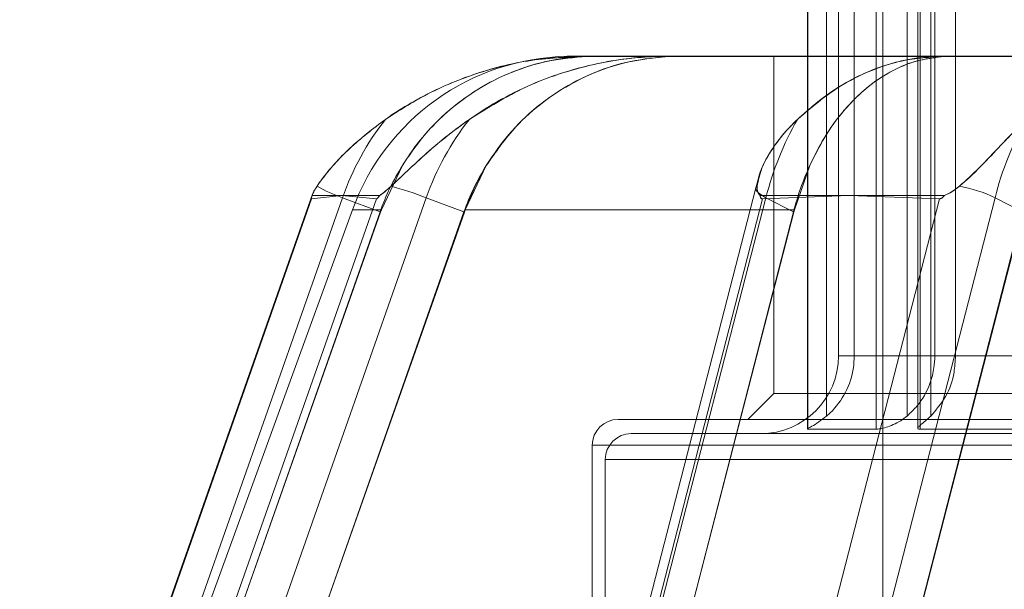
# Model space of a CAD drawing. Units: inches. Extents: x 1416 to 3789, y -318 to 2290.
# Drawn here: x 1944 to 1945, y 183 to 183 of the extents above; entities that cross this region are included whole.
import ezdxf

# ---------------------------------------------------------------- set-up
doc = ezdxf.new("R2010")
doc.units = ezdxf.units.IN
doc.header["$MEASUREMENT"] = 0

msp = doc.modelspace()

# ---------------------------------------------------------------- linework, layer by layer
at = {"color": 7, "linetype": 'Continuous', "lineweight": 0}
for p, q in [((1944.641547965305, 184.56626028068), (1944.641547965305, 181.56626028068)), ((1944.624493608905, 183.2659298990799), (1944.624493608905, 182.63592989908)), ((1944.612463242205, 183.1959298990799), (1944.612463242205, 182.60772843848)), ((1944.612608408605, 183.1959298990799), (1944.612608408605, 182.6076456278798)), ((1944.619875051805, 183.1959298990799), (1944.619875051805, 182.6127127815799)), ((1944.630566227504, 183.1959298990799), (1944.630566227504, 182.63592989908)), ((1944.638961750305, 183.1959298990799), (1944.638961750305, 182.6076456278798)), ((1944.650933337205, 183.1959298990799), (1944.650933337205, 182.6127127815799)), ((1944.655021592805, 183.1959298990799), (1944.655021592805, 182.6080307850799)), ((1944.655941956805, 183.1959298990799), (1944.655941956805, 182.6076456278798)), ((1944.660021592805, 183.1959298990799), (1944.660021592805, 182.6127127815799)), ((1944.661624512904, 183.1959298990799), (1944.661624512904, 182.63592989908)), ((1944.669607038705, 183.1959298990799), (1944.669607038705, 182.63592989908)), ((1944.531375279005, 182.7514140797799), (1944.519868891105, 182.7514140797799)), ((1944.551617462505, 182.7514298990799), (1944.521556262005, 182.75137869858)), ((1944.521556262005, 182.75137869858), (1945.805430955805, 182.75137869858)), ((1944.557837715105, 182.7514298990799), (1944.526499739305, 182.7514298990799)), ((1944.527253556304, 182.7514278290799), (1944.527253556304, 182.75137869858)), ((1944.527253556304, 182.7514278290799), (1944.531375279005, 182.7514140797799)), ((1944.531375279005, 182.7514140797799), (1944.527253556304, 182.7514278290799)), ((1944.531375279005, 182.7514140797799), (1944.527253556304, 182.75137869858)), ((1944.527253556304, 182.75137869858), (1944.531375279005, 182.7514140797799)), ((1944.556832282505, 182.7514298990799), (1944.529650474805, 182.7514298990799)), ((1944.551631248605, 182.7514298990799), (1945.775245684505, 182.7514298990799)), ((1944.555484214305, 182.7514140797799), (1944.559605937005, 182.7514278290799)), ((1944.559605937005, 182.7514278290799), (1944.555484214305, 182.7514140797799)), ((1944.559605937005, 182.75137869858), (1944.555484214305, 182.7514140797799)), ((1944.555484214305, 182.7514140797799), (1944.559605937005, 182.75137869858)), ((1944.676641939704, 182.7514140797799), (1944.555484214305, 182.7514140797799)), ((1944.555484214305, 182.7514140797799), (1944.676641939704, 182.7514140797799)), ((1944.558891449305, 182.7514298990799), (1944.557837715105, 182.7514298990799)), ((1944.559605937005, 182.7514278290799), (1944.559605937005, 182.75137869858)), ((1944.599493608905, 182.7514298990799), (1944.599493608905, 182.62142989908)), ((1944.599592218105, 182.7514298990799), (1945.727394999705, 182.7514298990799)), ((1944.750728833905, 182.7514298990799), (1944.664788255405, 182.7514298990799)), ((1944.750728833905, 182.7514298990799), (1944.664788275305, 182.7514298990799)), ((1944.665381184005, 182.7514278290799), (1944.665381184005, 182.75137869858)), ((1944.665381184005, 182.7514278290799), (1944.676641939704, 182.7514140797799)), ((1944.676641939704, 182.7514140797799), (1944.665381184005, 182.7514278290799)), ((1944.676641939704, 182.7514140797799), (1944.665381184005, 182.75137869858)), ((1944.665381184005, 182.75137869858), (1944.676641939704, 182.7514140797799)), ((1944.456267613305, 182.7092973441798), (1944.448164538905, 182.6922117119799)), ((1944.448164538905, 182.6922117119799), (1944.456267613305, 182.7092973441798)), ((1944.480516919505, 182.6922117119799), (1944.488619993905, 182.7092973441798)), ((1944.613415867005, 182.7092973441798), (1944.607484004905, 182.6922117119799)), ((1944.607484004905, 182.6922117119799), (1944.613415867005, 182.7092973441798)), ((1944.592551138305, 182.70063872808), (1944.508933334805, 182.3757400946798)), ((1944.592551138305, 182.70063872808), (1944.508933334805, 182.3757400946798)), ((1944.421574717905, 182.69824187898), (1944.308627998005, 182.37697646298)), ((1944.421569332505, 182.6982265606799), (1944.308627998005, 182.37697646298)), ((1944.308971592804, 182.3771240381799), (1944.421242431104, 182.69646697818)), ((1944.318896654305, 182.37200144108), (1944.433120698005, 182.6969000744799)), ((1944.333984791805, 182.3771240381799), (1944.446255630105, 182.69646697818)), ((1944.351249034905, 182.37200144108), (1944.465473078705, 182.6969000744799)), ((1944.421242431104, 182.69646697818), (1944.432848034905, 182.69777727338)), ((1944.432848034905, 182.69777727338), (1944.421242431104, 182.69646697818)), ((1944.421435385505, 182.69777727338), (1944.432848034905, 182.69777727338)), ((1944.432848034905, 182.69777727338), (1944.421435385505, 182.69777727338)), ((1944.446255630105, 182.69646697818), (1944.432848034905, 182.69777727338)), ((1944.432848034905, 182.69777727338), (1944.447502579204, 182.69777727338)), ((1944.447502579204, 182.69777727338), (1944.432848034905, 182.69777727338)), ((1944.432848034905, 182.69777727338), (1944.446255630105, 182.69646697818)), ((1944.433120698005, 182.6969000744799), (1944.447646510404, 182.6914266072801)), ((1944.479998891004, 182.6914266072801), (1944.465473078705, 182.6969000744799)), ((1944.512853345605, 182.37200144108), (1944.596471149005, 182.6969000744799)), ((1944.512926877905, 182.3771240381799), (1944.595114835804, 182.69646697818)), ((1944.581264208505, 182.3771240381799), (1944.663452166305, 182.69646697818)), ((1944.628623926405, 182.69777727338), (1944.594202093404, 182.69777727338)), ((1944.594202093404, 182.69777727338), (1944.628623926405, 182.69777727338)), ((1944.595114835804, 182.69646697818), (1944.628623926405, 182.69777727338)), ((1944.628623926405, 182.69777727338), (1944.595114835804, 182.69646697818)), ((1944.596471149005, 182.6969000744799), (1944.607104781705, 182.6914266072801)), ((1944.601241693204, 182.37200144108), (1944.684859496705, 182.6969000744799)), ((1944.663452166305, 182.69646697818), (1944.628623926405, 182.69777727338)), ((1944.628623926405, 182.69777727338), (1944.665418991105, 182.69777727338)), ((1944.665418991105, 182.69777727338), (1944.628623926405, 182.69777727338)), ((1944.628623926405, 182.69777727338), (1944.663452166305, 182.69646697818)), ((1944.695493129305, 182.6914266072801), (1944.684859496705, 182.6969000744799)), ((1944.436983926104, 182.6922117119799), (1944.370820757104, 182.5104298990799)), ((1944.384013814505, 182.5104298990799), (1944.447646510404, 182.6914266072801)), ((1944.447859212005, 182.69134645928), (1944.384037965605, 182.5104298990799)), ((1944.416366195205, 182.5104298990799), (1944.479998891004, 182.6914266072801)), ((1944.416390346205, 182.5104298990799), (1944.480211592705, 182.69134645928)), ((1944.448164538905, 182.6922117119799), (1944.436983926104, 182.6922117119799)), ((1944.447646510404, 182.6914266072801), (1944.447859212005, 182.69134645928)), ((1944.448164538905, 182.6922117119799), (1944.447859212005, 182.69134645928)), ((1944.447859212005, 182.69134645928), (1944.448164538905, 182.6922117119799)), ((1944.480211592705, 182.69134645928), (1944.479998891004, 182.6914266072801)), ((1944.480211592705, 182.69134645928), (1944.480516919505, 182.6922117119799)), ((1944.480516919505, 182.6922117119799), (1944.480211592705, 182.69134645928)), ((1944.480516919505, 182.6922117119799), (1944.607484004905, 182.6922117119799)), ((1944.607484004905, 182.6922117119799), (1944.480516919505, 182.6922117119799)), ((1944.560522415305, 182.5104298990799), (1944.607104781705, 182.6914266072801)), ((1944.607260490105, 182.69134645928), (1944.560540095104, 182.5104298990799)), ((1944.560540095104, 182.5104298990799), (1944.607260490105, 182.69134645928)), ((1944.607104781705, 182.6914266072801), (1944.607260490105, 182.69134645928)), ((1944.607484004905, 182.6922117119799), (1944.607260490105, 182.69134645928)), ((1944.607260490105, 182.69134645928), (1944.607484004905, 182.6922117119799)), ((1944.648910763005, 182.5104298990799), (1944.695493129305, 182.6914266072801)), ((1944.648928442804, 182.5104298990799), (1944.695648837805, 182.69134645928)), ((1944.695648837805, 182.69134645928), (1944.648928442804, 182.5104298990799)), ((1944.669607038705, 182.63592989908), (1944.624496205405, 182.63592989908)), ((1944.843707048505, 182.63592989908), (1944.661624512904, 182.63592989908)), ((1944.599493608905, 182.62142989908), (1944.589493608904, 182.61142989908)), ((1944.599592218105, 182.62142989908), (1945.727394999705, 182.62142989908)), ((1944.539647180205, 182.61142989908), (1945.787340037605, 182.61142989908)), ((1944.589495149405, 182.61142989908), (1945.737307218204, 182.61142989908)), ((1944.612608408605, 182.6076456278798), (1944.638961750305, 182.6076456278798)), ((1944.706852703604, 182.6076456278798), (1944.655941956805, 182.6076456278798)), ((1944.544498334405, 182.60592989908), (1945.782488883405, 182.60592989908)), ((1944.594504154705, 182.60592989908), (1945.732398698705, 182.60592989908)), ((1944.529493608905, 182.60142989908), (1944.529493608905, 182.41042989908)), ((1944.529568786805, 182.60142989908), (1945.797455252505, 182.60142989908)), ((1944.534493608905, 182.59592989908), (1944.534493608905, 182.5214298990799)), ((1944.534504253605, 182.59592989908), (1945.792397809205, 182.59592989908))]:
    msp.add_line(p, q, dxfattribs=at)
at = {"color": 7, "linetype": 'Continuous', "lineweight": 0, "flags": 128}
for points in [[(1944.593094874005, 182.70131290048), (1944.592690398905, 182.7009382105799), (1944.592526663005, 182.70049595178), (1944.592606406205, 182.6999935242799), (1944.592928294005, 182.69943933498), (1944.593486940505, 182.69884265698), (1944.594272997905, 182.6982134742799), (1944.595273313405, 182.69756231498), (1944.596471149005, 182.6969000744799)], [(1944.596471149005, 182.6969000744799), (1944.595273313405, 182.69756231498), (1944.594272997905, 182.6982134742799), (1944.593486940505, 182.69884265698), (1944.592928294005, 182.69943933498), (1944.592606406205, 182.6999935242799), (1944.592526663005, 182.70049595178), (1944.592690398905, 182.7009382105799), (1944.593094874005, 182.70131290048)], [(1944.384037965605, 182.5104298990799), (1944.436263918104, 182.65848501318), (1944.447859212005, 182.69134645928)], [(1944.480211592705, 182.69134645928), (1944.468616298805, 182.65848501318), (1944.416390346205, 182.5104298990799)]]:
    msp.add_lwpolyline(points, dxfattribs=at)
at = {"color": 7, "linetype": 'Continuous', "lineweight": 0}
for centre, radius, start, end in [((1944.521556262005, 182.66142989908), 0.0899999999999853, 91.07427663739425, 160.0000000000003), ((1944.517756879405, 182.6104360394799), 0.1409938595984065, 88.45585516069585, 89.1417081564072), ((1944.531926513905, 182.66224865008), 0.1047058282230039, 141.720614001403, 160.67411540789), ((1944.564278894605, 182.66224865008), 0.1047058282399762, 141.7206140038038, 160.674115407103), ((1944.713027371605, 182.6675411397799), 0.1201969220858348, 150.289126856597, 165.8620734046967), ((1944.801415719305, 182.6675411397799), 0.120196922098714, 150.2891268577033, 165.8620734041031), ((1944.531589215505, 182.6619462687798), 0.0889689165489618, 147.8443962398093, 160.6489313997913), ((1944.563941596205, 182.6619462687798), 0.0889689165486642, 147.8443962394123, 160.6489313997913), ((1944.709588226205, 182.6652841348799), 0.1057652365269421, 155.408833735297, 165.6896219048019), ((1944.451289950905, 182.75039485328), 0.0564961335476876, 240.3156231397866, 251.2401830588011), ((1944.415693095105, 182.56653738488), 0.13954381963529, 69.10026349300176, 74.97865581439663), ((1944.661945343205, 182.6490886410799), 0.053018785344473, 64.39341884459442, 80.06836777781423), ((1944.594493608904, 182.63592989908), 0.0300000000000011, 270, 0), ((1944.539493608905, 182.60142989908), 0.0100000000000193, 90, 180), ((1944.544493608905, 182.59592989908), 0.0099999999999909, 90, 180)]:
    msp.add_arc(centre, radius, start, end, dxfattribs=at)
for points, knots in [([(1944.449732511496, 182.7271135592028), (1944.450213001817, 182.7274467719659), (1944.456997170024, 182.7321514898991), (1944.471115036054, 182.7400910447758), (1944.491133003615, 182.7471344091547), (1944.510080287381, 182.7508779436629), (1944.521499460927, 182.7512435838381), (1944.527253556336, 182.7514278290854)], [0, 0, 0, 0, 0.0211204896579598, 0.2982057035904335, 0.5833473343280731, 0.7900496755608422, 1, 1, 1, 1]), ([(1944.527253556336, 182.7514278290854), (1944.51964944724, 182.7510954757103), (1944.504221340774, 182.7504211582865), (1944.483442536687, 182.7447525008898), (1944.465061044954, 182.7369823957246), (1944.454871404415, 182.7304220879843), (1944.449732511497, 182.7271135592033)], [0, 0, 0, 0, 0.2772635247153628, 0.5625446879272515, 0.7793802444129746, 1, 1, 1, 1]), ([(1944.527253556336, 182.751378698534), (1944.52241234855, 182.7509688719482), (1944.512589959117, 182.7501373694589), (1944.498438998948, 182.745696432814), (1944.485045791195, 182.7389835497614), (1944.473544276669, 182.7303791011906), (1944.463725720404, 182.72043221258), (1944.458772212392, 182.7130366819325), (1944.456267613283, 182.7092973441914)], [0, 0, 0, 0, 0.1709716053496296, 0.346886513337521, 0.5179111308844794, 0.6939202242291849, 0.8452395491483582, 1, 1, 1, 1]), ([(1944.456267613283, 182.7092973441914), (1944.456364417903, 182.7094555848943), (1944.459678494344, 182.7148729067238), (1944.466658954087, 182.7239395702358), (1944.47872562753, 182.7346373406355), (1944.491389028552, 182.7425461903455), (1944.505166620503, 182.7480614982832), (1944.517302589982, 182.7507649676921), (1944.524726985032, 182.7512228709812), (1944.527253556336, 182.751378698534)], [0, 0, 0, 0, 0.006384136895518, 0.218558964623557, 0.3916149913110455, 0.5646743575472782, 0.7377055646357029, 0.9107394489037118, 1, 1, 1, 1]), ([(1944.559605936974, 182.7514278290854), (1944.557969113853, 182.7514179812866), (1944.548607498294, 182.7513616579701), (1944.531541183165, 182.7492386450705), (1944.507288640547, 182.7419705187255), (1944.491109903413, 182.733372186983), (1944.482565373864, 182.7274467617016), (1944.482084892134, 182.7271135592033)], [0, 0, 0, 0, 0.059801038389534, 0.3420249411947394, 0.6242445076911525, 0.9788702645373156, 1, 1, 1, 1]), ([(1944.482084892134, 182.7271135592033), (1944.489203932351, 182.7315542789275), (1944.502829363487, 182.7400535595824), (1944.525438890897, 182.7477673884435), (1944.544354062723, 182.7511281095566), (1944.555877566324, 182.751354561664), (1944.559605936974, 182.7514278290854)], [0, 0, 0, 0, 0.3026639748087367, 0.57928133859433, 0.8638786289750736, 1, 1, 1, 1]), ([(1944.559605936974, 182.751378698534), (1944.553512410958, 182.7507904455621), (1944.542495035248, 182.7497268570927), (1944.527322056326, 182.7442101215041), (1944.513180100893, 182.7363082488608), (1944.499519221337, 182.7249501976781), (1944.492254611529, 182.7145171762699), (1944.488619993921, 182.7092973441914)], [0, 0, 0, 0, 0.2152305545036474, 0.3891467563096166, 0.5630598249932893, 0.7813908116757173, 1, 1, 1, 1]), ([(1944.488619993921, 182.7092973441921), (1944.490669624564, 182.7124040270434), (1944.495475481423, 182.7196883995385), (1944.504969345182, 182.7295914852408), (1944.516820335989, 182.7386252223413), (1944.530029497767, 182.7453643485006), (1944.544392247159, 182.7500487158817), (1944.554443795029, 182.7509274234443), (1944.559605936974, 182.751378698534)], [0, 0, 0, 0, 0.1280469637761638, 0.3002372066072643, 0.4724306854492279, 0.6450750037614985, 0.8177222817730616, 1, 1, 1, 1]), ([(1944.608631840497, 182.7271135592033), (1944.613843339637, 182.7315542789275), (1944.623817847504, 182.7400535595824), (1944.640369170303, 182.7477673884435), (1944.654216037114, 182.7511281095566), (1944.662651827231, 182.751354561664), (1944.665381183976, 182.7514278290854)], [0, 0, 0, 0, 0.3026639748100322, 0.5792813385951527, 0.8638786289757001, 1, 1, 1, 1]), ([(1944.665381183976, 182.7514278290854), (1944.659814589771, 182.7510954757103), (1944.648520431973, 182.7504211582865), (1944.633309291661, 182.7447525008898), (1944.619853105794, 182.7369823957246), (1944.612393771208, 182.730422087984), (1944.608631840497, 182.7271135592033)], [0, 0, 0, 0, 0.2772635247159072, 0.5625446879281972, 0.7793802444136937, 1, 1, 1, 1]), ([(1944.665381183976, 182.751378698534), (1944.661837173906, 182.7509688719482), (1944.65464668579, 182.7501373694589), (1944.64428746397, 182.745696432814), (1944.634482955419, 182.7389835497614), (1944.626063262421, 182.7303791011906), (1944.618875580379, 182.72043221258), (1944.615249360837, 182.7130366819325), (1944.613415867037, 182.7092973441914)], [0, 0, 0, 0, 0.170971605349183, 0.3468865133369091, 0.5179111308844332, 0.6939202242297423, 0.8452395491486425, 1, 1, 1, 1]), ([(1944.613415867037, 182.7092973441905), (1944.614916300805, 182.7124040270422), (1944.618434432199, 182.7196883995381), (1944.625384422831, 182.7295914852408), (1944.634059950222, 182.7386252223413), (1944.643729727769, 182.7453643485004), (1944.65424399006, 182.7500487158817), (1944.661602233796, 182.7509274234443), (1944.665381183976, 182.751378698534)], [0, 0, 0, 0, 0.1280469637928367, 0.3002372066203839, 0.4724306854587054, 0.6450750037672681, 0.8177222817749737, 1, 1, 1, 1]), ([(1944.423311834231, 182.7013129004562), (1944.423902037141, 182.702173601309), (1944.425785157219, 182.7049197806767), (1944.430000585538, 182.7099557756054), (1944.437839237843, 182.718070954364), (1944.444950988489, 182.7234781074054), (1944.449732511496, 182.7271135592028)], [0, 0, 0, 0, 0.0995051008075706, 0.3174841223293319, 0.5411164516421416, 1, 1, 1, 1]), ([(1944.449732511497, 182.7271135592033), (1944.446139422728, 182.7244245338535), (1944.437931370758, 182.7182817243539), (1944.428838274225, 182.7089959990516), (1944.424659857177, 182.7031869809163), (1944.423311834231, 182.7013129004564)], [0, 0, 0, 0, 0.3452898977865464, 0.7887802412196483, 1, 1, 1, 1]), ([(1944.482084892134, 182.7271135592033), (1944.478928710989, 182.7248052465155), (1944.473059824338, 182.720512962614), (1944.464817985197, 182.7134490186485), (1944.457862596908, 182.7069424071232), (1944.453639411107, 182.7029817764657), (1944.451859903227, 182.7013129004562)], [0, 0, 0, 0, 0.2967369977761775, 0.5517794211101784, 0.8111349844022515, 1, 1, 1, 1]), ([(1944.451859903227, 182.7013129004562), (1944.45209579116, 182.7015285549584), (1944.455364403328, 182.704516799933), (1944.461958925062, 182.7109035651528), (1944.471754742886, 182.7195210464944), (1944.478618426917, 182.7245657565933), (1944.482084892134, 182.7271135592033)], [0, 0, 0, 0, 0.0255307795990674, 0.3537706054043684, 0.6736254599325654, 1, 1, 1, 1]), ([(1944.593094874011, 182.7013129004562), (1944.593561464692, 182.7036437836199), (1944.594546912139, 182.7085666484662), (1944.599134243598, 182.7162873144538), (1944.603985819157, 182.7224970898652), (1944.607448396962, 182.7259376432115), (1944.608631840497, 182.7271135592033)], [0, 0, 0, 0, 0.2605768346270298, 0.5503427022342606, 0.8463156492553616, 1, 1, 1, 1]), ([(1944.608631840497, 182.7271135592033), (1944.607009325337, 182.7254778408402), (1944.602935704109, 182.7213710705549), (1944.597450329732, 182.7138203032765), (1944.593732346154, 182.7064197844257), (1944.593224608431, 182.7023522221581), (1944.593094874011, 182.7013129004562)], [0, 0, 0, 0, 0.2122161829704811, 0.5328075626662091, 0.8806254933082628, 1, 1, 1, 1]), ([(1944.697020188146, 182.7271135592033), (1944.695345401151, 182.7254778408402), (1944.691140541917, 182.7213710705549), (1944.683910785826, 182.7138203032765), (1944.677057934557, 182.7064197844257), (1944.672304277842, 182.7023522221583), (1944.671089648965, 182.7013129004562)], [0, 0, 0, 0, 0.2122161829708996, 0.5328075626648628, 0.8806254933053544, 1, 1, 1, 1]), ([(1944.671089648965, 182.7013129004562), (1944.673672417911, 182.7036437836199), (1944.679127269808, 182.708566648466), (1944.686247940695, 182.7162873144533), (1944.692266579667, 182.7224970898648), (1944.695809339807, 182.7259376432115), (1944.697020188146, 182.7271135592033)], [0, 0, 0, 0, 0.260576834617504, 0.5503427022168914, 0.8463156492299447, 1, 1, 1, 1]), ([(1944.488619993921, 182.7092973441914), (1944.48682515131, 182.7061396381911), (1944.483706278699, 182.7006525371479), (1944.481467380873, 182.6947271634259), (1944.480516919517, 182.6922117119944)], [0, 0, 0, 0, 0.5754780121062916, 1, 1, 1, 1]), ([(1944.59390128218, 182.7055349019155), (1944.593794378945, 182.7051692057697), (1944.593320746185, 182.7035489959209), (1944.592886990981, 182.7019087530977), (1944.592551138284, 182.7006387280452)], [0, 0, 0, 0, 0.2257091241354948, 1, 1, 1, 1]), ([(1944.593803886975, 182.7052026853968), (1944.593729796879, 182.7049475528748), (1944.593291084011, 182.7034368257013), (1944.592886989265, 182.7019087453006), (1944.592551138284, 182.7006387280452)], [0, 0, 0, 0, 0.1688806068303637, 1, 1, 1, 1]), ([(1944.421435385456, 182.6977772733918), (1944.421591535817, 182.6982113575833), (1944.421922259606, 182.6991307404595), (1944.42283175479, 182.7005589933746), (1944.423311834231, 182.7013129004562)], [0, 0, 0, 0, 0.4721473530969864, 1, 1, 1, 1]), ([(1944.423311834231, 182.7013129004564), (1944.422872320821, 182.7006245098538), (1944.421961418498, 182.6991978034458), (1944.421614773227, 182.698261702505), (1944.421435385456, 182.6977772733918)], [0, 0, 0, 0, 0.4825033370624058, 1, 1, 1, 1]), ([(1944.451859903227, 182.7013129004562), (1944.45110285687, 182.7006245098536), (1944.449533859729, 182.6991978034458), (1944.448195286421, 182.6982617025047), (1944.447502579201, 182.6977772733918)], [0, 0, 0, 0, 0.4825033370430165, 1, 1, 1, 1]), ([(1944.447502579201, 182.6977772733918), (1944.44813024189, 182.6982113575833), (1944.449459620707, 182.6991307404595), (1944.451030637732, 182.7005589933743), (1944.451859903227, 182.7013129004562)], [0, 0, 0, 0, 0.47214735306466, 1, 1, 1, 1]), ([(1944.593094874011, 182.7013129004562), (1944.593090660809, 182.7006245098536), (1944.593081928847, 182.6991978034458), (1944.593820094934, 182.6982617025047), (1944.594202093421, 182.6977772733918)], [0, 0, 0, 0, 0.4825033370081602, 1, 1, 1, 1]), ([(1944.594202093421, 182.6977772733918), (1944.593844891091, 182.6982113575833), (1944.593088342678, 182.6991307404595), (1944.593092617522, 182.7005589933743), (1944.593094874011, 182.7013129004562)], [0, 0, 0, 0, 0.4721473530740005, 1, 1, 1, 1]), ([(1944.671089648965, 182.7013129004562), (1944.670217919623, 182.7006245098536), (1944.66841123918, 182.6991978034458), (1944.666439407471, 182.6982617025047), (1944.665418991141, 182.6977772733918)], [0, 0, 0, 0, 0.4825033370163283, 1, 1, 1, 1]), ([(1944.665418991141, 182.6977772733918), (1944.666349984449, 182.6982113575833), (1944.668321812314, 182.6991307404595), (1944.670133398436, 182.7005589933743), (1944.671089648965, 182.7013129004562)], [0, 0, 0, 0, 0.4721473530778704, 1, 1, 1, 1]), ([(1944.421242431136, 182.6964669781936), (1944.421212319002, 182.6964767622372), (1944.421144930765, 182.6964986580441), (1944.421181177912, 182.6968728326), (1944.421304477272, 182.6973462879336), (1944.42141351828, 182.6977052806818), (1944.421435385456, 182.6977772733918)], [0, 0, 0, 0, 0.1985939893279956, 0.4444354255812001, 0.888586609268116, 1, 1, 1, 1]), ([(1944.421435385456, 182.6977772733918), (1944.421348911515, 182.6974841883558), (1944.421216036658, 182.6970338372849), (1944.421150798683, 182.6966132030344), (1944.421174025401, 182.6964669174373), (1944.421225213823, 182.6964669629016), (1944.421242431136, 182.6964669781936)], [0, 0, 0, 0, 0.4585913210235108, 0.7046661109547376, 0.9006639438040082, 1, 1, 1, 1]), ([(1944.447502579201, 182.6977772733918), (1944.447345644251, 182.697555565751), (1944.447028678027, 182.6971077761813), (1944.446626719814, 182.6966483284208), (1944.446370152643, 182.6964681297389), (1944.446285668289, 182.6964672802327), (1944.446255630138, 182.6964669781934)], [0, 0, 0, 0, 0.3475592613589067, 0.7019758609508141, 0.8940384375470769, 1, 1, 1, 1]), ([(1944.446255630138, 182.6964669781934), (1944.4463038798, 182.6964719557449), (1944.446418315793, 182.696483761238), (1944.446741879389, 182.6967669957106), (1944.44712045986, 182.6972337118785), (1944.447397658264, 182.6976280242521), (1944.447502579201, 182.6977772733918)], [0, 0, 0, 0, 0.1624983922413426, 0.3854050833126244, 0.7673728528589109, 1, 1, 1, 1]), ([(1944.594202093421, 182.6977772733918), (1944.594260709653, 182.6974841883558), (1944.594350778675, 182.6970338372847), (1944.59463269755, 182.6966132030344), (1944.594885029618, 182.6964669174371), (1944.595056994961, 182.6964669629014), (1944.595114835797, 182.6964669781934)], [0, 0, 0, 0, 0.4585913210338912, 0.7046661111217315, 0.9006639438680722, 1, 1, 1, 1]), ([(1944.595114835797, 182.6964669781934), (1944.595034225203, 182.6964696723013), (1944.594830535098, 182.6964764798819), (1944.594531201969, 182.6967130160066), (1944.594316161421, 182.6971740328046), (1944.594237883835, 182.6975879983094), (1944.594202093421, 182.6977772733918)], [0, 0, 0, 0, 0.1396774626382638, 0.3529426513971844, 0.7041496659350887, 1, 1, 1, 1]), ([(1944.665418991141, 182.6977772733918), (1944.665144516967, 182.6974841883558), (1944.66472276313, 182.6970338372847), (1944.664103989366, 182.6966132030344), (1944.663713390839, 182.6964669174371), (1944.663517914972, 182.6964669629014), (1944.663452166332, 182.6964669781934)], [0, 0, 0, 0, 0.4585913209975346, 0.7046661110721091, 0.9006639438417171, 1, 1, 1, 1]), ([(1944.663452166332, 182.6964669781934), (1944.663545722965, 182.6964696723013), (1944.663782125645, 182.6964764798819), (1944.664290152458, 182.6967130160064), (1944.66486153299, 182.6971740328046), (1944.665244080932, 182.6975879983096), (1944.665418991141, 182.6977772733918)], [0, 0, 0, 0, 0.1396774625693706, 0.3529426513551123, 0.704149665895188, 1, 1, 1, 1]), ([(1944.630566227467, 182.6359298990952), (1944.630498121633, 182.6344084097519), (1944.63028004938, 182.6295366595765), (1944.627615025277, 182.6215936258944), (1944.623247186857, 182.6156653359395), (1944.620326417829, 182.6131079860457), (1944.61987505179, 182.612712781604)], [0, 0, 0, 0, 0.1722345721763912, 0.5514884550279198, 0.9306885009212718, 1, 1, 1, 1]), ([(1944.650933337202, 182.612712781604), (1944.652251024066, 182.6139514892722), (1944.655987782098, 182.6174642744073), (1944.659582331994, 182.6239801031146), (1944.661399620415, 182.6307773655684), (1944.661558058421, 182.6344073544186), (1944.66162451288, 182.6359298990952)], [0, 0, 0, 0, 0.2079759819169274, 0.5897880157281665, 0.8279427021115965, 1, 1, 1, 1]), ([(1944.660021592834, 182.612712781604), (1944.662097649605, 182.615093874988), (1944.666253036919, 182.6198598165455), (1944.669177508655, 182.6283544782879), (1944.669487438001, 182.6338205572266), (1944.669607038715, 182.6359298990952)], [0, 0, 0, 0, 0.3800896291923844, 0.7607786285942059, 1, 1, 1, 1]), ([(1944.61987505179, 182.612712781604), (1944.61884184231, 182.6119009168145), (1944.616765944606, 182.6102697391256), (1944.614119863119, 182.6087265088198), (1944.612632876593, 182.6079089652582), (1944.61236506693, 182.6076650032218), (1944.612561248493, 182.6076493828344), (1944.612608408604, 182.6076456278478)], [0, 0, 0, 0, 0.2556733771623393, 0.5136923216639079, 0.7330628865107118, 0.9358309535980092, 1, 1, 1, 1]), ([(1944.638961750355, 182.6076456278478), (1944.639421434683, 182.607679041478), (1944.640341879309, 182.6077459469487), (1944.642757087182, 182.6083199714395), (1944.64557592408, 182.6093367900584), (1944.648460050204, 182.6108038814031), (1944.65012879393, 182.6120918294799), (1944.650933337202, 182.612712781604)], [0, 0, 0, 0, 0.1992682802325901, 0.3990029815383273, 0.59951170552823, 0.8069145320702565, 1, 1, 1, 1]), ([(1944.65594195684, 182.6076456278478), (1944.655587047593, 182.6076789943965), (1944.654876138917, 182.6077458299864), (1944.655075076027, 182.6083193982896), (1944.656157387434, 182.609335844776), (1944.657927014332, 182.6108029431467), (1944.659340034564, 182.6120913361948), (1944.660021592834, 182.612712781604)], [0, 0, 0, 0, 0.199122180950223, 0.3988560091734447, 0.5993625116993726, 0.806755921018054, 1, 1, 1, 1])]:
    msp.add_open_spline(points, degree=3, knots=knots, dxfattribs=at)

doc.saveas('drawing.dxf')
